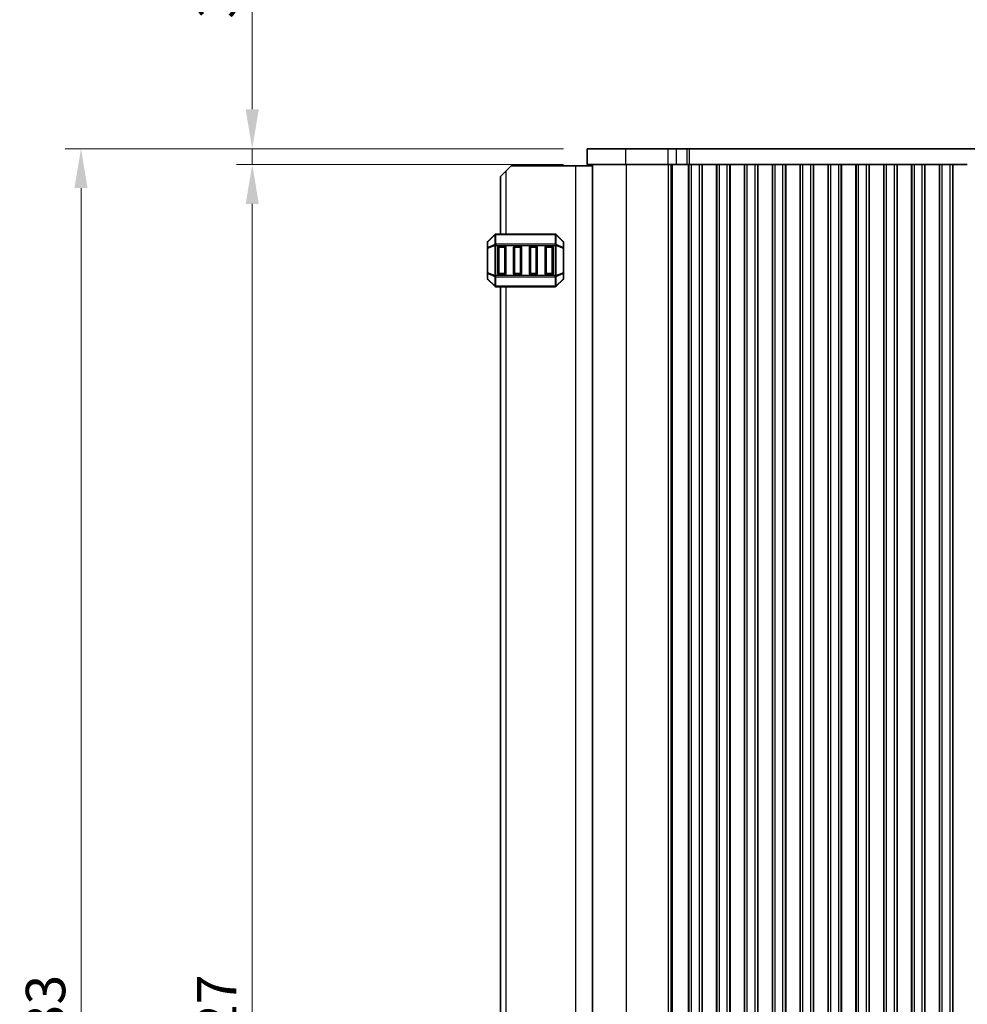
# Model space of a CAD drawing. Units: millimetres. Extents: x 0 to 7554, y 0 to 1124.
# Drawn here: x 1652 to 1832, y 721 to 909 of the extents above; entities that cross this region are included whole.
import ezdxf

# ---------------------------------------------------------------- set-up
doc = ezdxf.new("R2010")
doc.units = ezdxf.units.MM
for name, color, linetype, lineweight in [('Dimension (ISO)', 7, 'Continuous', 18), ('Visible (ISO)', 7, 'Continuous', 35), ('Visible Narrow (ISO)', 7, 'Continuous', 25)]:
    doc.layers.add(name, color=color, linetype=linetype, lineweight=lineweight)
doc.styles.add('Note Text (TK)', font='txt')
doc.dimstyles.new('Default - Method 1b (TK)', dxfattribs={"dimscale": 3, "dimtxt": 2.5, "dimasz": 2.5, "dimexe": 1, "dimexo": 1.5, "dimgap": 1, "dimtad": 1, "dimtoh": 1, "dimrnd": 1e-08, "dimdsep": 46, "dimtxsty": 'Note Text (TK)', "dimcen": 0.09, "dimdle": 5, "dimclrd": 100, "dimclre": 100, "dimclrt": 7, "dimadec": 1, "dimazin": 1, "dimtfac": 1, "dimtmove": 0, "dimatfit": 3, "dimfxl": 0, "dimtolj": 1, "dimlwd": -1, "dimlwe": -1, "dimarcsym": 0})

# ---------------------------------------------------------------- blocks, each defined once
blk = doc.blocks.new('*D41')
at = {"layer": 'Defpoints', "color": 0, "transparency": 16777216}
for p in [(1696.02, 883.99), (1759.77, 883.99), (1759.77, 880.99)]:
    blk.add_point(p, dxfattribs=at)
at = {"layer": 'Dimension (ISO)', "color": 100, "transparency": 16777216}
for p, q in [((1696.02, 891.49), (1696.02, 916.06)), ((1755.27, 883.99), (1693.02, 883.99)), ((1696.02, 880.99), (1696.02, 883.99)), ((1755.27, 880.99), (1693.02, 880.99)), ((1696.02, 873.49), (1696.02, 865.99))]:
    blk.add_line(p, q, dxfattribs=at)
for points in [[(1694.77, 891.49), (1697.27, 891.49), (1696.02, 883.99)], [(1694.77, 873.49), (1697.27, 873.49), (1696.02, 880.99)]]:
    blk.add_solid(points, dxfattribs=at)
at = {"layer": 'Dimension (ISO)', "color": 7, "transparency": 16777216, "insert": (1689.27, 908.71), "char_height": 7.5, "attachment_point": 4, "rotation": 90, "style": 'Note Text (TK)'}
blk.add_mtext('\\A1;3', dxfattribs=at)
blk = doc.blocks.new('*D42')
at = {"layer": 'Defpoints', "color": 0, "transparency": 16777216}
for p in [(1759.77, 880.99), (1696.02, 553.99), (1759.77, 553.99)]:
    blk.add_point(p, dxfattribs=at)
at = {"layer": 'Dimension (ISO)', "color": 100, "transparency": 16777216}
for p, q in [((1755.27, 880.99), (1693.02, 880.99)), ((1696.02, 873.49), (1696.02, 561.49)), ((1755.27, 553.99), (1693.02, 553.99))]:
    blk.add_line(p, q, dxfattribs=at)
for points in [[(1694.77, 873.49), (1697.27, 873.49), (1696.02, 880.99)], [(1694.77, 561.49), (1697.27, 561.49), (1696.02, 553.99)]]:
    blk.add_solid(points, dxfattribs=at)
at = {"layer": 'Dimension (ISO)', "color": 7, "transparency": 16777216, "insert": (1689.27, 709.92), "char_height": 7.5, "attachment_point": 4, "rotation": 90, "style": 'Note Text (TK)'}
blk.add_mtext('\\A1;327', dxfattribs=at)
blk = doc.blocks.new('*D44')
at = {"layer": 'Defpoints', "color": 0, "transparency": 16777216}
for p in [(1759.77, 883.99), (1663.44, 550.99), (1759.77, 550.99)]:
    blk.add_point(p, dxfattribs=at)
at = {"layer": 'Dimension (ISO)', "color": 100, "transparency": 16777216}
for p, q in [((1755.27, 883.99), (1660.44, 883.99)), ((1663.44, 876.49), (1663.44, 558.49)), ((1755.27, 550.99), (1660.44, 550.99))]:
    blk.add_line(p, q, dxfattribs=at)
for points in [[(1662.19, 876.49), (1664.69, 876.49), (1663.44, 883.99)], [(1662.19, 558.49), (1664.69, 558.49), (1663.44, 550.99)]]:
    blk.add_solid(points, dxfattribs=at)
at = {"layer": 'Dimension (ISO)', "color": 7, "transparency": 16777216, "insert": (1656.69, 709.86), "char_height": 7.5, "attachment_point": 4, "rotation": 90, "style": 'Note Text (TK)'}
blk.add_mtext('\\A1;333', dxfattribs=at)

msp = doc.modelspace()

# ---------------------------------------------------------------- linework, layer by layer
at = {"layer": 'Visible (ISO)'}
for p, q in [((1767.1412, 883.9852), (1759.7664, 883.9852)), ((1759.7664, 880.9852), (1759.7664, 883.9852)), ((1767.1412, 883.9852), (1775.1595, 883.9852)), ((1776.7322, 883.9852), (1775.1595, 883.9852)), ((1776.7322, 883.9852), (1778.759, 883.9852)), ((1778.759, 883.9852), (1779.2442, 883.9852)), ((1779.2442, 883.9852), (1972.2887, 883.9852)), ((1745.2664, 880.7352), (1744.2664, 879.7352)), ((1757.5664, 880.7352), (1745.2664, 880.7352)), ((1760.7664, 880.7352), (1757.5664, 880.7352)), ((1767.1412, 880.9852), (1759.7664, 880.9852)), ((1760.7664, 553.9852), (1760.7664, 880.9852)), ((1767.1412, 880.9852), (1775.1595, 880.9852)), ((1776.7322, 880.9852), (1775.1595, 880.9852)), ((1776.7322, 880.9852), (1778.759, 880.9852)), ((1778.759, 880.9852), (1779.1157, 880.9852)), ((1779.1164, 880.9852), (1779.1157, 880.9852)), ((1779.6164, 880.9852), (1779.1164, 880.9852)), ((1779.1164, 553.9852), (1779.1164, 880.9852)), ((1779.6164, 880.9852), (1781.1164, 880.9852)), ((1781.6164, 880.9852), (1781.1164, 880.9852)), ((1781.6379, 880.9852), (1781.6164, 880.9852)), ((1781.6164, 553.9852), (1781.6164, 880.9852)), ((1781.6379, 880.9852), (1784.3949, 880.9852)), ((1781.6379, 553.9852), (1781.6379, 880.9852)), ((1784.4164, 880.9852), (1784.3949, 880.9852)), ((1784.3949, 553.9852), (1784.3949, 880.9852)), ((1784.9164, 880.9852), (1784.4164, 880.9852)), ((1784.4164, 553.9852), (1784.4164, 880.9852)), ((1784.9164, 880.9852), (1786.4164, 880.9852)), ((1786.9164, 880.9852), (1786.4164, 880.9852)), ((1786.9379, 880.9852), (1786.9164, 880.9852)), ((1786.9164, 553.9852), (1786.9164, 880.9852)), ((1786.9379, 880.9852), (1789.6949, 880.9852)), ((1786.9379, 553.9852), (1786.9379, 880.9852)), ((1789.7164, 880.9852), (1789.6949, 880.9852)), ((1789.6949, 553.9852), (1789.6949, 880.9852)), ((1790.2164, 880.9852), (1789.7164, 880.9852)), ((1789.7164, 553.9852), (1789.7164, 880.9852)), ((1790.2164, 880.9852), (1791.7164, 880.9852)), ((1792.2164, 880.9852), (1791.7164, 880.9852)), ((1792.2379, 880.9852), (1792.2164, 880.9852)), ((1792.2164, 553.9852), (1792.2164, 880.9852)), ((1792.2379, 880.9852), (1794.9949, 880.9852)), ((1792.2379, 553.9852), (1792.2379, 880.9852)), ((1795.0164, 880.9852), (1794.9949, 880.9852)), ((1794.9949, 553.9852), (1794.9949, 880.9852)), ((1795.5164, 880.9852), (1795.0164, 880.9852)), ((1795.0164, 553.9852), (1795.0164, 880.9852)), ((1795.5164, 880.9852), (1797.0164, 880.9852)), ((1797.5164, 880.9852), (1797.0164, 880.9852)), ((1797.5379, 880.9852), (1797.5164, 880.9852)), ((1797.5164, 553.9852), (1797.5164, 880.9852)), ((1797.5379, 880.9852), (1800.2949, 880.9852)), ((1797.5379, 553.9852), (1797.5379, 880.9852)), ((1800.3164, 880.9852), (1800.2949, 880.9852)), ((1800.2949, 553.9852), (1800.2949, 880.9852)), ((1800.8164, 880.9852), (1800.3164, 880.9852)), ((1800.3164, 553.9852), (1800.3164, 880.9852)), ((1800.8164, 880.9852), (1802.3164, 880.9852)), ((1802.8164, 880.9852), (1802.3164, 880.9852)), ((1802.8379, 880.9852), (1802.8164, 880.9852)), ((1802.8164, 553.9852), (1802.8164, 880.9852)), ((1802.8379, 880.9852), (1805.5949, 880.9852)), ((1802.8379, 553.9852), (1802.8379, 880.9852)), ((1805.6164, 880.9852), (1805.5949, 880.9852)), ((1805.5949, 553.9852), (1805.5949, 880.9852)), ((1806.1164, 880.9852), (1805.6164, 880.9852)), ((1805.6164, 553.9852), (1805.6164, 880.9852)), ((1806.1164, 880.9852), (1807.6164, 880.9852)), ((1808.1164, 880.9852), (1807.6164, 880.9852)), ((1808.1379, 880.9852), (1808.1164, 880.9852)), ((1808.1164, 553.9852), (1808.1164, 880.9852)), ((1808.1379, 880.9852), (1810.8949, 880.9852)), ((1808.1379, 553.9852), (1808.1379, 880.9852)), ((1810.9164, 880.9852), (1810.8949, 880.9852)), ((1810.8949, 553.9852), (1810.8949, 880.9852)), ((1811.4164, 880.9852), (1810.9164, 880.9852)), ((1810.9164, 553.9852), (1810.9164, 880.9852)), ((1811.4164, 880.9852), (1812.9164, 880.9852)), ((1813.4164, 880.9852), (1812.9164, 880.9852)), ((1813.4379, 880.9852), (1813.4164, 880.9852)), ((1813.4164, 553.9852), (1813.4164, 880.9852)), ((1813.4379, 880.9852), (1816.1949, 880.9852)), ((1813.4379, 553.9852), (1813.4379, 880.9852)), ((1816.2164, 880.9852), (1816.1949, 880.9852)), ((1816.1949, 553.9852), (1816.1949, 880.9852)), ((1816.7164, 880.9852), (1816.2164, 880.9852)), ((1816.2164, 553.9852), (1816.2164, 880.9852)), ((1816.7164, 880.9852), (1818.2164, 880.9852)), ((1818.7164, 880.9852), (1818.2164, 880.9852)), ((1818.7379, 880.9852), (1818.7164, 880.9852)), ((1818.7164, 553.9852), (1818.7164, 880.9852)), ((1818.7379, 880.9852), (1821.4949, 880.9852)), ((1818.7379, 553.9852), (1818.7379, 880.9852)), ((1821.5164, 880.9852), (1821.4949, 880.9852)), ((1821.4949, 553.9852), (1821.4949, 880.9852)), ((1822.0164, 880.9852), (1821.5164, 880.9852)), ((1821.5164, 553.9852), (1821.5164, 880.9852)), ((1822.0164, 880.9852), (1823.5164, 880.9852)), ((1824.0164, 880.9852), (1823.5164, 880.9852)), ((1824.0379, 880.9852), (1824.0164, 880.9852)), ((1824.0164, 553.9852), (1824.0164, 880.9852)), ((1824.0379, 880.9852), (1826.7949, 880.9852)), ((1824.0379, 553.9852), (1824.0379, 880.9852)), ((1826.8164, 880.9852), (1826.7949, 880.9852)), ((1826.7949, 553.9852), (1826.7949, 880.9852)), ((1827.3164, 880.9852), (1826.8164, 880.9852)), ((1826.8164, 553.9852), (1826.8164, 880.9852)), ((1827.3164, 880.9852), (1828.8164, 880.9852)), ((1829.3164, 880.9852), (1828.8164, 880.9852)), ((1829.3379, 880.9852), (1829.3164, 880.9852)), ((1829.3164, 553.9852), (1829.3164, 880.9852)), ((1829.3379, 880.9852), (1832.0949, 880.9852)), ((1829.3379, 553.9852), (1829.3379, 880.9852)), ((1743.2664, 878.7352), (1744.2664, 879.7352)), ((1743.2664, 878.7352), (1743.2664, 867.7352)), ((1742.1786, 867.6474), (1740.8543, 866.3231)), ((1753.6422, 867.7352), (1742.3907, 867.7352)), ((1755.1786, 866.3231), (1753.8543, 867.6474)), ((1740.7664, 866.111), (1740.7664, 865.0624)), ((1740.7664, 865.0624), (1740.7664, 860.408)), ((1742.7664, 860.2352), (1742.7664, 865.2352)), ((1743.0164, 865.4852), (1744.0164, 865.4852)), ((1744.2664, 865.2352), (1744.2664, 860.2352)), ((1745.7664, 860.2352), (1745.7664, 865.2352)), ((1746.0164, 865.4852), (1747.0164, 865.4852)), ((1747.2664, 865.2352), (1747.2664, 860.2352)), ((1748.7664, 860.2352), (1748.7664, 865.2352)), ((1749.0164, 865.4852), (1750.0164, 865.4852)), ((1750.2664, 865.2352), (1750.2664, 860.2352)), ((1751.7664, 860.2352), (1751.7664, 865.2352)), ((1752.0164, 865.4852), (1753.0164, 865.4852)), ((1753.2664, 865.2352), (1753.2664, 860.2352)), ((1755.2664, 865.0624), (1755.2664, 866.111)), ((1755.2664, 860.408), (1755.2664, 865.0624)), ((1740.7664, 860.408), (1740.7664, 859.3595)), ((1744.0164, 859.9852), (1743.0164, 859.9852)), ((1747.0164, 859.9852), (1746.0164, 859.9852)), ((1750.0164, 859.9852), (1749.0164, 859.9852)), ((1753.0164, 859.9852), (1752.0164, 859.9852)), ((1755.2664, 859.3595), (1755.2664, 860.408)), ((1740.8543, 859.1474), (1742.1786, 857.8231)), ((1742.3907, 857.7352), (1753.6422, 857.7352)), ((1743.2664, 857.7352), (1743.2664, 577.2352)), ((1753.8543, 857.8231), (1755.1786, 859.1474))]:
    msp.add_line(p, q, dxfattribs=at)
for centre, radius, start, end in [((1742.3907, 867.4352), 0.3, 90, 135), ((1753.6422, 867.4352), 0.3, 45, 90), ((1741.0664, 866.111), 0.3, 135, 180), ((1743.0164, 865.2352), 0.25, 90, 180), ((1744.0164, 865.2352), 0.25, 0, 90), ((1746.0164, 865.2352), 0.25, 90, 180), ((1747.0164, 865.2352), 0.25, 0, 90), ((1749.0164, 865.2352), 0.25, 90, 180), ((1750.0164, 865.2352), 0.25, 0, 90), ((1752.0164, 865.2352), 0.25, 90, 180), ((1753.0164, 865.2352), 0.25, 0, 90), ((1754.9664, 866.111), 0.3, 0, 45), ((1743.0164, 860.2352), 0.25, 180, 270), ((1744.0164, 860.2352), 0.25, 270, 0), ((1746.0164, 860.2352), 0.25, 180, 270), ((1747.0164, 860.2352), 0.25, 270, 0), ((1749.0164, 860.2352), 0.25, 180, 270), ((1750.0164, 860.2352), 0.25, 270, 0), ((1752.0164, 860.2352), 0.25, 180, 270), ((1753.0164, 860.2352), 0.25, 270, 0), ((1741.0664, 859.3595), 0.3, 180, 225), ((1742.3907, 858.0352), 0.3, 225, 270), ((1753.6422, 858.0352), 0.3, 270, 315), ((1754.9664, 859.3595), 0.3, 315, 0)]:
    msp.add_arc(centre, radius, start, end, dxfattribs=at)
at = {"layer": 'Visible Narrow (ISO)'}
for p, q in [((1767.1412, 880.9852), (1767.1412, 883.9852)), ((1775.1595, 880.9852), (1775.1595, 883.9852)), ((1776.7322, 880.9852), (1776.7322, 883.9852)), ((1778.759, 880.9852), (1778.759, 883.9852)), ((1779.2442, 880.9852), (1779.2442, 883.9852)), ((1757.5664, 880.7352), (1757.5664, 554.2352)), ((1767.2194, 553.9852), (1767.2194, 880.9852)), ((1775.2377, 553.9852), (1775.2377, 880.9852)), ((1775.7619, 553.9852), (1775.7619, 880.9852)), ((1775.9633, 553.9852), (1775.9633, 880.9852)), ((1779.0384, 553.9852), (1779.0384, 880.9852)), ((1779.6164, 553.9852), (1779.6164, 880.9852)), ((1781.1164, 553.9852), (1781.1164, 880.9852)), ((1784.9164, 553.9852), (1784.9164, 880.9852)), ((1786.4164, 553.9852), (1786.4164, 880.9852)), ((1790.2164, 553.9852), (1790.2164, 880.9852)), ((1791.7164, 553.9852), (1791.7164, 880.9852)), ((1795.5164, 553.9852), (1795.5164, 880.9852)), ((1797.0164, 553.9852), (1797.0164, 880.9852)), ((1800.8164, 553.9852), (1800.8164, 880.9852)), ((1802.3164, 553.9852), (1802.3164, 880.9852)), ((1806.1164, 553.9852), (1806.1164, 880.9852)), ((1807.6164, 553.9852), (1807.6164, 880.9852)), ((1811.4164, 553.9852), (1811.4164, 880.9852)), ((1812.9164, 553.9852), (1812.9164, 880.9852)), ((1816.7164, 553.9852), (1816.7164, 880.9852)), ((1818.2164, 553.9852), (1818.2164, 880.9852)), ((1822.0164, 553.9852), (1822.0164, 880.9852)), ((1823.5164, 553.9852), (1823.5164, 880.9852)), ((1827.3164, 553.9852), (1827.3164, 880.9852)), ((1828.8164, 553.9852), (1828.8164, 880.9852)), ((1744.2664, 879.7352), (1744.2664, 867.7352)), ((1740.8543, 866.261), (1742.1786, 867.5852)), ((1742.1786, 867.5852), (1742.1786, 865.761)), ((1742.3907, 867.6474), (1742.3907, 867.7352)), ((1742.3907, 867.6474), (1753.6422, 867.6474)), ((1742.3907, 865.8231), (1742.3907, 867.6474)), ((1753.6422, 867.6474), (1753.6422, 867.7352)), ((1753.6422, 867.6474), (1753.6422, 865.8231)), ((1753.8543, 865.761), (1753.8543, 867.5852)), ((1753.8543, 867.5852), (1755.1786, 866.261)), ((1740.8543, 865.0624), (1740.7664, 865.0624)), ((1740.8543, 865.2124), (1740.8543, 866.261)), ((1742.1786, 865.761), (1740.8543, 865.2124)), ((1740.8543, 865.0624), (1742.1786, 865.611)), ((1740.8543, 860.408), (1740.8543, 865.0624)), ((1742.1786, 865.611), (1742.3907, 865.611)), ((1742.1786, 865.611), (1742.1786, 859.8595)), ((1742.3907, 865.8231), (1742.3907, 865.611)), ((1753.6422, 865.8231), (1742.3907, 865.8231)), ((1742.3907, 859.8595), (1742.3907, 865.611)), ((1742.3907, 865.611), (1753.6422, 865.611)), ((1743.0164, 865.2352), (1742.7664, 865.2352)), ((1743.0164, 865.4852), (1743.0164, 865.2352)), ((1743.0164, 865.2352), (1744.0164, 865.2352)), ((1743.0164, 860.2352), (1743.0164, 865.2352)), ((1744.0164, 865.2352), (1744.0164, 865.4852)), ((1744.2664, 865.2352), (1744.0164, 865.2352)), ((1744.0164, 865.2352), (1744.0164, 860.2352)), ((1746.0164, 865.2352), (1745.7664, 865.2352)), ((1746.0164, 865.4852), (1746.0164, 865.2352)), ((1746.0164, 860.2352), (1746.0164, 865.2352)), ((1746.0164, 865.2352), (1747.0164, 865.2352)), ((1747.0164, 865.2352), (1747.0164, 865.4852)), ((1747.2664, 865.2352), (1747.0164, 865.2352)), ((1747.0164, 865.2352), (1747.0164, 860.2352)), ((1749.0164, 865.2352), (1748.7664, 865.2352)), ((1749.0164, 865.4852), (1749.0164, 865.2352)), ((1749.0164, 865.2352), (1750.0164, 865.2352)), ((1749.0164, 860.2352), (1749.0164, 865.2352)), ((1750.0164, 865.2352), (1750.0164, 865.4852)), ((1750.2664, 865.2352), (1750.0164, 865.2352)), ((1750.0164, 865.2352), (1750.0164, 860.2352)), ((1752.0164, 865.2352), (1751.7664, 865.2352)), ((1752.0164, 865.4852), (1752.0164, 865.2352)), ((1752.0164, 860.2352), (1752.0164, 865.2352)), ((1752.0164, 865.2352), (1753.0164, 865.2352)), ((1753.0164, 865.2352), (1753.0164, 865.4852)), ((1753.2664, 865.2352), (1753.0164, 865.2352)), ((1753.0164, 865.2352), (1753.0164, 860.2352)), ((1753.6422, 865.8231), (1753.6422, 865.611)), ((1753.8543, 865.611), (1753.6422, 865.611)), ((1753.6422, 865.611), (1753.6422, 859.8595)), ((1755.1786, 865.2124), (1753.8543, 865.761)), ((1753.8543, 859.8595), (1753.8543, 865.611)), ((1753.8543, 865.611), (1755.1786, 865.0624)), ((1755.1786, 866.261), (1755.1786, 865.2124)), ((1755.2664, 865.0624), (1755.1786, 865.0624)), ((1755.1786, 865.0624), (1755.1786, 860.408)), ((1740.7664, 860.408), (1740.8543, 860.408)), ((1742.1786, 859.8595), (1740.8543, 860.408)), ((1740.8543, 859.2095), (1740.8543, 860.258)), ((1740.8543, 860.258), (1742.1786, 859.7095)), ((1742.1786, 859.8595), (1742.3907, 859.8595)), ((1742.1786, 859.7095), (1742.1786, 857.8852)), ((1742.3907, 859.6474), (1742.3907, 859.8595)), ((1753.6422, 859.8595), (1742.3907, 859.8595)), ((1742.3907, 859.6474), (1753.6422, 859.6474)), ((1742.3907, 857.8231), (1742.3907, 859.6474)), ((1742.7664, 860.2352), (1743.0164, 860.2352)), ((1743.0164, 860.2352), (1743.0164, 859.9852)), ((1744.0164, 860.2352), (1743.0164, 860.2352)), ((1744.0164, 860.2352), (1744.2664, 860.2352)), ((1744.0164, 859.9852), (1744.0164, 860.2352)), ((1745.7664, 860.2352), (1746.0164, 860.2352)), ((1746.0164, 860.2352), (1746.0164, 859.9852)), ((1747.0164, 860.2352), (1746.0164, 860.2352)), ((1747.0164, 860.2352), (1747.2664, 860.2352)), ((1747.0164, 859.9852), (1747.0164, 860.2352)), ((1748.7664, 860.2352), (1749.0164, 860.2352)), ((1749.0164, 860.2352), (1749.0164, 859.9852)), ((1750.0164, 860.2352), (1749.0164, 860.2352)), ((1750.0164, 860.2352), (1750.2664, 860.2352)), ((1750.0164, 859.9852), (1750.0164, 860.2352)), ((1751.7664, 860.2352), (1752.0164, 860.2352)), ((1752.0164, 860.2352), (1752.0164, 859.9852)), ((1753.0164, 860.2352), (1752.0164, 860.2352)), ((1753.0164, 859.9852), (1753.0164, 860.2352)), ((1753.0164, 860.2352), (1753.2664, 860.2352)), ((1753.8543, 859.8595), (1753.6422, 859.8595)), ((1753.6422, 859.6474), (1753.6422, 859.8595)), ((1753.6422, 859.6474), (1753.6422, 857.8231)), ((1755.1786, 860.408), (1753.8543, 859.8595)), ((1753.8543, 859.7095), (1755.1786, 860.258)), ((1753.8543, 857.8852), (1753.8543, 859.7095)), ((1755.1786, 860.408), (1755.2664, 860.408)), ((1755.1786, 860.258), (1755.1786, 859.2095)), ((1742.1786, 857.8852), (1740.8543, 859.2095)), ((1742.3907, 857.8231), (1742.3907, 857.7352)), ((1753.6422, 857.8231), (1742.3907, 857.8231)), ((1744.2664, 857.7352), (1744.2664, 577.2352)), ((1753.6422, 857.8231), (1753.6422, 857.7352)), ((1755.1786, 859.2095), (1753.8543, 857.8852))]:
    msp.add_line(p, q, dxfattribs=at)
for centre, major_axis, ratio, start_param, end_param in [((1742.3907, 867.4352), (-0.2121, 0.2121), 0.28108464, 0, 0.54802841), ((1742.3907, 867.4352), (0.3, 0), 0.70710678, 1.57079633, 2.35619449), ((1753.6422, 867.4352), (-0.3, 0), 0.70710678, 3.92699082, 4.71238898), ((1753.6422, 867.4352), (0.2121, 0.2121), 0.28108464, 5.7351569, 6.28318531), ((1741.0664, 866.111), (-0.3, 0), 0.70710678, 5.49778714, 6.28318531), ((1741.0664, 865.0624), (-0.3, 0), 0.70710678, 5.49778714, 6.28318531), ((1741.0664, 866.111), (-0.2121, 0.2121), 0.28108464, 0, 0.54802841), ((1741.0664, 865.0624), (-0.1148, 0.2772), 0.67859834, 0.74875372, 1.29678212), ((1742.3907, 865.611), (0.1148, -0.2772), 0.67859834, 3.89034637, 4.43837478), ((1742.3907, 865.611), (0.3, 0), 0.70710678, 1.57079633, 2.35619449), ((1753.6422, 865.611), (-0.3, 0), 0.70710678, 3.92699082, 4.71238898), ((1753.6422, 865.611), (-0.1148, -0.2772), 0.67859834, 1.84481053, 2.39283894), ((1754.9664, 866.111), (0.2121, 0.2121), 0.28108464, 5.7351569, 6.28318531), ((1754.9664, 866.111), (0.3, 0), 0.70710678, 0, 0.78539816), ((1754.9664, 865.0624), (0.3, 0), 0.70710678, 0, 0.78539816), ((1754.9664, 865.0624), (-0.1148, -0.2772), 0.67859834, 1.84481053, 2.39283894), ((1741.0664, 860.408), (-0.3, 0), 0.70710678, 0, 0.78539816), ((1741.0664, 860.408), (0.1148, 0.2772), 0.67859834, 1.84481053, 2.39283894), ((1742.3907, 859.8595), (0.1148, 0.2772), 0.67859834, 1.84481053, 2.39283894), ((1742.3907, 859.8595), (0.3, 0), 0.70710678, 3.92699082, 4.71238898), ((1753.6422, 859.8595), (-0.3, 0), 0.70710678, 1.57079633, 2.35619449), ((1753.6422, 859.8595), (-0.1148, 0.2772), 0.67859834, 3.89034637, 4.43837478), ((1754.9664, 860.408), (0.3, 0), 0.70710678, 5.49778714, 6.28318531), ((1754.9664, 860.408), (0.1148, -0.2772), 0.67859834, 0.74875372, 1.29678212), ((1741.0664, 859.3595), (-0.3, 0), 0.70710678, 0, 0.78539816), ((1741.0664, 859.3595), (-0.2121, -0.2121), 0.28108464, 5.7351569, 6.28318531), ((1742.3907, 858.0352), (-0.2121, -0.2121), 0.28108464, 5.7351569, 6.28318531), ((1742.3907, 858.0352), (0.3, 0), 0.70710678, 3.92699082, 4.71238898), ((1753.6422, 858.0352), (-0.3, 0), 0.70710678, 1.57079633, 2.35619449), ((1753.6422, 858.0352), (0.2121, -0.2121), 0.28108464, 0, 0.54802841), ((1754.9664, 859.3595), (0.3, 0), 0.70710678, 5.49778714, 6.28318531), ((1754.9664, 859.3595), (0.2121, -0.2121), 0.28108464, 0, 0.54802841)]:
    msp.add_ellipse(centre, major_axis=major_axis, ratio=ratio, start_param=start_param, end_param=end_param, dxfattribs=at)

# ---------------------------------------------------------------- dimensions: what is measured, and where the dimension line sits
at = {"layer": 'Dimension (ISO)', "color": 100, "true_color": 0x00ff3f}
for base, p1, p2, override, picture, middle in [((1696.0164, 883.9852), (1759.7664, 880.9852), (1759.7664, 883.9852), {"dimtoh": 0, "dimdec": 2, "dimtp": 0, "dimtm": 0, "dimtdec": 2, "dimtofl": 1, "dimatfit": 1}, '*D41', (1696.0164, 910.8829)), ((1663.4403, 550.9852), (1759.7664, 883.9852), (1759.7664, 550.9852), {"dimtoh": 0, "dimdec": 2, "dimtp": 0, "dimtm": 0, "dimtdec": 2, "dimtofl": 0, "dimatfit": 1}, '*D44', (1663.4403, 717.4852)), ((1696.0164, 553.9852), (1759.7664, 880.9852), (1759.7664, 553.9852), {"dimtoh": 0, "dimdec": 2, "dimtp": 0, "dimtm": 0, "dimtdec": 2, "dimtofl": 0, "dimatfit": 1}, '*D42', (1696.0164, 717.4852))]:
    dim = msp.add_linear_dim(base=base, p1=p1, p2=p2, angle=270, dimstyle='Default - Method 1b (TK)', override=override, dxfattribs=at)
    dim.commit()
    dim.dimension.update_dxf_attribs({"geometry": picture, "text_midpoint": middle, "dimtype": 160})

doc.saveas('drawing.dxf')
